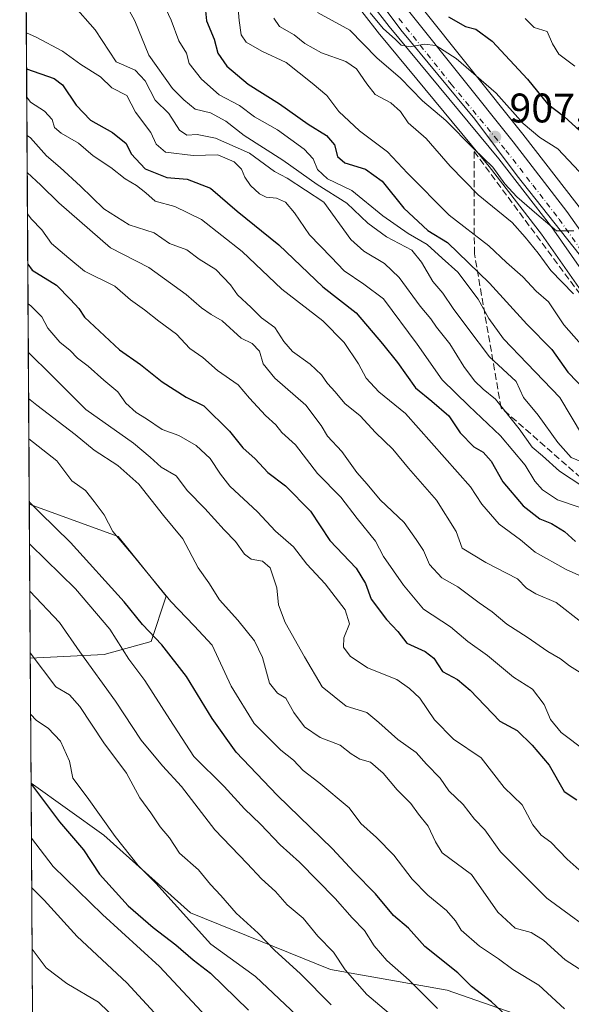
# Model space of a CAD drawing. Units: metres. Extents: x 542711 to 546140, y 4716994 to 4719333.
# Drawn here: x 542714 to 542848, y 4717773 to 4718012 of the extents above; entities that cross this region are included whole.
import ezdxf

# ---------------------------------------------------------------- set-up
doc = ezdxf.new("R2010")
doc.units = ezdxf.units.M
doc.header["$MEASUREMENT"] = 0
doc.linetypes.add('DGN Style 3', pattern=[2.307223458686699, 1.648016756204785, -0.6592067024819142])
doc.linetypes.add('DGN Style 4', pattern=[2.6384748266838614, 1.318413404963828, -0.6592067024819142, 0.001648016756204785, -0.6592067024819142])
for name, color, linetype, lineweight in [('Arbolado forestal CxS', 92, 'Continuous', 0), ('Carretera de calzada única Cxs', 7, 'Continuous', 13), ('Carretera de calzada única eje', 7, 'DGN Style 4', 0), ('Comarca CxS', 21, 'Continuous', 0), ('Comunidad Autónoma CxS', 142, 'Continuous', 0), ('Curva de nivel maestra', 30, 'Continuous', 30), ('Curva de nivel normal', 30, 'Continuous', 0), ('Entidad de ámbito territorial', 7, 'Continuous', 0), ('Entidad de ámbito territorial CxS', 92, 'Continuous', 0), ('Espacio natural protegido CxS', 121, 'Continuous', 0), ('Matorral CxS', 135, 'Continuous', 0), ('Municipio CxS', 4, 'Continuous', 0), ('Núcleo urbano CxS', 7, 'Continuous', 0), ('Provincia CxS', 1, 'Continuous', 0), ('Punto de cota en terreno', 7, 'Continuous', 0), ('Rótulo de punto de cota en terreno', 7, 'Continuous', 0), ('Talud superficial', 30, 'DGN Style 3', 0)]:
    doc.layers.add(name, color=color, linetype=linetype, lineweight=lineweight)
doc.styles.add('Style-Arial', font='txt')

# ---------------------------------------------------------------- blocks, each defined once
blk = doc.blocks.new('*U7')
at = {"layer": 'Arbolado forestal CxS', "color": 92, "linetype": 'Continuous', "lineweight": 0}
blk.add_polyline3d([(543068.9297000002, 4717808.5001, 893.2149000000064), (543031.2626999998, 4717840.6283, 895.2905000000028), (542993.5960999997, 4717862.7861, 894.9336000000039), (542971.7399000004, 4717888.284700001, 891.3016000000061), (542932.3287000004, 4717898.3847, 903.6515999999974), (542891.8557000002, 4717916.936699999, 911.7136000000029), (542887.5071, 4717919.491900001, 912.420299999998), (542877.9911000002, 4717929.606699999, 911.3904999999941), (542868.5685000002, 4717940.5669, 910.484500000006), (542849.5713000001, 4717967.489700001, 908.2825000000012), (542849.4940999998, 4717967.5941, 908.2663000000031), (542836.4401000004, 4717984.4921, 906.032600000006), (542811.0909000002, 4718016.2885, 902.1382000000013)], dxfattribs=at)
blk = doc.blocks.new('*U9')
at = {"layer": 'Matorral CxS', "color": 135, "linetype": 'Continuous', "lineweight": 0}
blk.add_polyline3d([(542734.9168999996, 4717858.294500001, 1008.182499999995), (542717.0305000005, 4717857.384199999, 1015.1014), (542716.8006999996, 4717894.7073, 999.8892000000051), (542738.3312999997, 4717886.924900001, 994.790599999993), (542749.9681000002, 4717872.4595, 995.5547999999982), (542746.3498999998, 4717861.4345, 1000.790699999998)], close=True, dxfattribs=at)
blk.add_polyline3d([(542717.9935, 4717700.946599999, 1095.810700000002), (542717.2171, 4717827.0657, 1024.521800000002), (542734.8821999999, 4717814.430299999, 1021.331000000006), (542755.8569, 4717795.624299999, 1019.535999999993), (542789.8520000001, 4717781.881100001, 1011.228499999997), (542818.0598999998, 4717776.817299999, 1002.409499999994), (542867.9669000005, 4717759.4573, 992.7280000000028)], dxfattribs=at)
blk = doc.blocks.new('*U24')
at = {"layer": 'Espacio natural protegido CxS', "color": 121, "linetype": 'Continuous', "lineweight": 0, "flags": 128}
blk.add_lwpolyline([(542721.5316999998, 4717126.192399999), (542715.4596521157, 4718112.556335909), (542715.1793760251, 4718158.085257973), (542714.4766781721, 4718272.235141982), (542715.3350000009, 4718272.59806), (542735.1339999991, 4718275.08506), (542739.5410000007, 4718285.388059999), (542746.458, 4718304.08306), (542753.6300000002, 4718322.652059999), (542761.3020000011, 4718343.12806), (542770.2349999994, 4718366.14906), (542778.415, 4718386.880059999), (542786.4659999999, 4718407.86506), (542793.0009999995, 4718426.813060001), (542802.2009999994, 4718446.406059999), (542807.9770000001, 4718464.715059999), (542812.2860000007, 4718474.458060002), (542813.8810000005, 4718478.066059998), (542816.415999999, 4718483.797060001), (542822.4560000009, 4718499.187059999), (542830.0050000002, 4718518.900060001)], dxfattribs=at)
blk = doc.blocks.new('5PATER')
at = {"layer": 'Núcleo urbano CxS', "linetype": 'Continuous', "lineweight": 0}
h = blk.add_hatch(color=51, dxfattribs=at)
edge = h.paths.add_edge_path()
edge.add_ellipse((0, 0), major_axis=(-0.1095731443231308, -0.1110710700762829), ratio=0.9994222409660322, start_angle=0, end_angle=360)

msp = doc.modelspace()

# ---------------------------------------------------------------- linework, layer by layer
at = {"layer": 'Arbolado forestal CxS', "color": 92, "linetype": 'Continuous', "lineweight": 0, "extrusion": (-0.00276156905533904, 0.4486065609971815, 0.8937250847809044), "elevation": 2115873.395926074, "flags": 128}
msp.add_lwpolyline([(-571748.7707476142, -4212986.602194536), (-571748.7707476143, -4213221.499123314)], dxfattribs=at)
at = {"layer": 'Arbolado forestal CxS', "color": 92, "linetype": 'Continuous', "lineweight": 0, "extrusion": (-0.001826151867062994, 0.2967105331904728, 0.9549657191036669), "elevation": 1399816.283302471, "flags": 128}
msp.add_lwpolyline([(-571743.0006988007, -4501784.042286606), (-571743.0006988007, -4501815.791147971)], dxfattribs=at)
at = {"layer": 'Arbolado forestal CxS', "color": 92, "linetype": 'Continuous', "lineweight": 0}
for points in [[(542715.4194999998, 4718119.073799999, 891.1045000000014), (542717.0834999997, 4718117.9857, 891.2164000000049), (542735.1218999998, 4718106.1909, 891.7663000000031), (542735.4084999999, 4718105.9781, 891.8070000000008), (542735.5861000001, 4718105.816500001, 891.8487000000023), (542744.0261000004, 4718097.4965, 894.3372999999993), (542744.1892999997, 4718097.3223, 894.3462000000001), (542755.9619000005, 4718083.707699999, 896.5706999999967), (542771.8163000001, 4718064.890699999, 898.0393999999943), (542771.8753000004, 4718064.8181, 898.0516999999963), (542788.8958999999, 4718043.242699999, 899.7837000000001), (542811.0909000002, 4718016.2885, 902.1382000000013), (542836.4401000004, 4717984.4921, 906.032600000006), (542849.4940999998, 4717967.5941, 908.2663000000031), (542849.5713000001, 4717967.489700001, 908.2825000000012), (542868.5685000002, 4717940.5669, 910.484500000006), (542877.9911000002, 4717929.606699999, 911.3904999999941), (542887.5071, 4717919.491900001, 912.420299999998)], [(542867.9669000005, 4717759.4573, 992.7280000000028), (542818.0598999998, 4717776.817299999, 1002.409499999994), (542789.8520000001, 4717781.881100001, 1011.228499999997), (542755.8569, 4717795.624299999, 1019.535999999993), (542734.8821999999, 4717814.430299999, 1021.331000000006), (542717.2171, 4717827.0657, 1024.521800000002), (542717.0305000005, 4717857.384199999, 1015.1014), (542734.9168999996, 4717858.294500001, 1008.182499999995), (542746.3498999998, 4717861.4345, 1000.790699999998), (542749.9681000002, 4717872.4595, 995.5547999999982), (542738.3312999997, 4717886.924900001, 994.790599999993), (542716.8006999996, 4717894.7073, 999.8892000000051), (542715.5083999997, 4718104.636600001, 894.5108999999939)], [(542780.2807, 4718036.334100001, 904.6897999999929), (542801.7008999996, 4718008.7597, 906.0896000000067), (542801.7560999999, 4718008.6907, 906.0786999999982), (542828.2379000001, 4717976.594900001, 910.6285000000062), (542840.9338999996, 4717960.2501, 912.2920000000014), (542856.7818999998, 4717937.545499999, 914.3188999999984), (542859.7500999998, 4717933.2929, 914.688500000004), (542859.9227, 4717933.0691, 914.6747000000032), (542869.6135, 4717921.7763, 915.7329000000027), (542869.7739000004, 4717921.603499999, 915.7964999999967), (542882.1611000003, 4717909.276500001, 918.2813000000025), (542934.9619000005, 4717856.445699999, 928.064599999998), (542944.8969000002, 4717844.960899999, 928.6169999999984), (542950.8825000003, 4717835.958500001, 928.6215999999986), (542959.5351, 4717817.7357, 928.9434000000037), (542966.3123000005, 4717801.9091, 929.0293999999994), (542966.4445000002, 4717801.638499999, 929.0524000000006), (542972.7883000001, 4717790.1643, 931.3464999999997), (542972.9068999998, 4717789.9713, 931.3778000000021), (542984.6869000001, 4717772.371300001, 932.5267000000023)], [(542780.2807, 4718036.334100001, 904.6897999999929), (542801.7008999996, 4718008.7597, 906.0896000000067), (542801.7560999999, 4718008.6907, 906.0786999999982), (542828.2379000001, 4717976.594900001, 910.6285000000062), (542840.9338999996, 4717960.2501, 912.2920000000014), (542856.7818999998, 4717937.545499999, 914.3188999999984), (542859.7500999998, 4717933.2929, 914.688500000004), (542859.9227, 4717933.0691, 914.6747000000032), (542869.6135, 4717921.7763, 915.7329000000027), (542869.7739000004, 4717921.603499999, 915.7964999999967), (542882.1611000003, 4717909.276500001, 918.2813000000025), (542934.9619000005, 4717856.445699999, 928.064599999998), (542944.8969000002, 4717844.960899999, 928.6169999999984), (542950.8825000003, 4717835.958500001, 928.6215999999986), (542959.5351, 4717817.7357, 928.9434000000037), (542966.3123000005, 4717801.9091, 929.0293999999994), (542966.4445000002, 4717801.638499999, 929.0524000000006), (542972.7883000001, 4717790.1643, 931.3464999999997), (542972.9068999998, 4717789.9713, 931.3778000000021), (542984.6869000001, 4717772.371300001, 932.5267000000023)], [(542716.8006999996, 4717894.7073, 999.8892000000051), (542738.3312999997, 4717886.924900001, 994.790599999993), (542749.9681000002, 4717872.4595, 995.5547999999982), (542746.3498999998, 4717861.4345, 1000.790699999998), (542734.9168999996, 4717858.294500001, 1008.182499999995), (542717.0305000005, 4717857.384199999, 1015.1014)], [(542717.2171, 4717827.0657, 1024.521800000002), (542734.8821999999, 4717814.430299999, 1021.331000000006), (542755.8569, 4717795.624299999, 1019.535999999993), (542789.8520000001, 4717781.881100001, 1011.228499999997), (542818.0598999998, 4717776.817299999, 1002.409499999994), (542867.9669000005, 4717759.4573, 992.7280000000028), (542896.8982999995, 4717747.884099999, 983.3867000000029), (542931.6158999996, 4717731.2479, 977.5007000000041), (542957.6545000002, 4717714.611300001, 973.7921999999963), (542987.3091000002, 4717691.465700001, 971.1959999999963), (542995.9883000003, 4717665.426899999, 981.6297999999952), (543005.3913000004, 4717648.0679, 984.392200000002), (543028.5362999998, 4717637.941299999, 978.0669999999956), (543046.6183000002, 4717641.557499999, 969.6857000000019), (543059.1986999996, 4717648.4441, 962.232999999993)]]:
    msp.add_polyline3d(points, dxfattribs=at)
at = {"layer": 'Carretera de calzada única Cxs', "color": 7, "linetype": 'Continuous', "lineweight": 13}
for points in [[(542715.4417000003, 4718115.4749, 896.7642000000051), (542733.4801000003, 4718103.6801, 902.720100000006), (542741.9200999998, 4718095.360099999, 898.7783999999956), (542753.6801000005, 4718081.7601, 900.7253000000056), (542769.5201000003, 4718062.960100001, 899.338499999998), (542786.5601000004, 4718041.360099999, 901.6171000000032), (542808.7600999996, 4718014.4001, 906.1350999999995), (542834.0800999999, 4717982.640100001, 911.4238000000041), (542847.1201, 4717965.7601, 911.4820000000036), (542866.2001, 4717938.720100001, 913.5001000000049), (542875.7600999996, 4717927.600099999, 914.6108999999997), (542887.2001, 4717915.440099999, 915.2373999999982), (542900.1201, 4717902.720100001, 916.4516000000004), (542912.1601, 4717891.200099999, 918.0725999999995), (542940.9200999998, 4717862.3201, 921.2623000000023), (542951.5201000003, 4717850.5601, 922.7348000000056), (542958.3501000004, 4717840.170100001, 923.7053000000016), (542973.5601000004, 4717805.920100001, 927.5161999999982), (542979.9200999998, 4717794.640100001, 930.1065999999993), (542991.6001000004, 4717777.280099999, 930.4426999999997), (543021.0800999999, 4717740.0001, 932.4930000000023)], [(543048.5800999999, 4717696.970100001, 938.1771000000008), (542987.1801000005, 4717774.040100001, 933.5124000000069), (542975.4001000002, 4717791.640100001, 931.9435999999987), (542969.0701000001, 4717803.090100001, 930.7595000000002), (542962.2701000003, 4717818.970100001, 927.1067999999941), (542953.5000999998, 4717837.440099999, 926.0828999999941), (542947.2901, 4717846.780099999, 925.0718000000053), (542937.1601, 4717858.4901, 924.8105999999971), (542884.2801000001, 4717911.4001, 917.523199999996), (542871.8901000004, 4717923.7301, 915.533899999995), (542862.2100999998, 4717935.0101, 913.2884000000049), (542843.3501000004, 4717962.030099999, 911.4912999999942), (542830.5800999999, 4717978.470100001, 917.3515000000043), (542804.0701000001, 4718010.600099999, 911.8521999999939), (542782.6300999997, 4718038.200099999, 902.5598999999929), (542765.6201, 4718059.1501, 903.4247000000032), (542748.2801000001, 4718079.530099999, 907.3013000000066), (542737.5100999996, 4718091.2301, 901.3364000000003), (542729.6700999998, 4718098.960100001, 903.6132000000072), (542715.4863, 4718108.235500001, 897.2964000000065)], [(543048.5800999999, 4717696.970100001, 938.1771000000008), (542987.1801000005, 4717774.040100001, 933.5124000000069), (542975.4001000002, 4717791.640100001, 931.9435999999987), (542969.0701000001, 4717803.090100001, 930.7595000000002), (542962.2701000003, 4717818.970100001, 927.1067999999941), (542953.5000999998, 4717837.440099999, 926.0828999999941), (542947.2901, 4717846.780099999, 925.0718000000053), (542937.1601, 4717858.4901, 924.8105999999971), (542884.2801000001, 4717911.4001, 917.523199999996), (542871.8901000004, 4717923.7301, 915.533899999995), (542862.2100999998, 4717935.0101, 913.2884000000049), (542843.3501000004, 4717962.030099999, 911.4912999999942), (542830.5800999999, 4717978.470100001, 917.3515000000043), (542804.0701000001, 4718010.600099999, 911.8521999999939), (542782.6300999997, 4718038.200099999, 902.5598999999929)], [(542808.7600999996, 4718014.4001, 906.1350999999995), (542834.0800999999, 4717982.640100001, 911.4238000000041), (542847.1201, 4717965.7601, 911.4820000000036), (542866.2001, 4717938.720100001, 913.5001000000049), (542875.7600999996, 4717927.600099999, 914.6108999999997), (542887.2001, 4717915.440099999, 915.2373999999982), (542900.1201, 4717902.720100001, 916.4516000000004), (542912.1601, 4717891.200099999, 918.0725999999995), (542940.9200999998, 4717862.3201, 921.2623000000023), (542951.5201000003, 4717850.5601, 922.7348000000056), (542958.3501000004, 4717840.170100001, 923.7053000000016), (542973.5601000004, 4717805.920100001, 927.5161999999982), (542979.9200999998, 4717794.640100001, 930.1065999999993), (542991.6001000004, 4717777.280099999, 930.4426999999997), (543021.0800999999, 4717740.0001, 932.4930000000023)]]:
    msp.add_polyline3d(points, dxfattribs=at)
at = {"layer": 'Carretera de calzada única eje', "color": 7, "linetype": 'DGN Style 4', "lineweight": 0}
msp.add_polyline3d([(542806.4101, 4718012.5001, 906.5927999999985), (542819.0701000001, 4717996.620100001, 909.199299999993), (542832.3300999999, 4717980.550100001, 913.018200000006), (542838.8501000004, 4717972.110099999, 909.2016000000004), (542845.2301000003, 4717963.890100001, 910.9379000000046), (542854.7701000003, 4717950.370100001, 912.577900000004)], dxfattribs=at)
at = {"layer": 'Comarca CxS', "color": 21, "linetype": 'Continuous', "lineweight": 0, "flags": 128}
msp.add_lwpolyline([(542721.5316999998, 4717126.192399999), (542715.4596521157, 4718112.556335909), (542715.1793760251, 4718158.085257973), (542714.4766781721, 4718272.235141982), (542715.3350000009, 4718272.59806), (542735.1339999991, 4718275.08506), (542739.5410000007, 4718285.388059999), (542746.458, 4718304.08306), (542753.6300000002, 4718322.652059999), (542761.3020000011, 4718343.12806), (542770.2349999994, 4718366.14906), (542778.415, 4718386.880059999), (542786.4659999999, 4718407.86506), (542793.0009999995, 4718426.813060001), (542802.2009999994, 4718446.406059999), (542807.9770000001, 4718464.715059999), (542812.2860000007, 4718474.458060002), (542813.8810000005, 4718478.066059998), (542816.415999999, 4718483.797060001), (542822.4560000009, 4718499.187059999), (542830.0050000002, 4718518.900060001)], dxfattribs=at)
at = {"layer": 'Comunidad Autónoma CxS', "color": 142, "linetype": 'Continuous', "lineweight": 0, "flags": 128}
msp.add_lwpolyline([(542721.5316999998, 4717126.192399999), (542715.4596521157, 4718112.556335909), (542715.1793760251, 4718158.085257973), (542714.4766781721, 4718272.235141982), (542715.3350000009, 4718272.59806), (542735.1339999991, 4718275.08506), (542739.5410000007, 4718285.388059999), (542746.458, 4718304.08306), (542753.6300000002, 4718322.652059999), (542761.3020000011, 4718343.12806), (542770.2349999994, 4718366.14906), (542778.415, 4718386.880059999), (542786.4659999999, 4718407.86506), (542793.0009999995, 4718426.813060001), (542802.2009999994, 4718446.406059999), (542807.9770000001, 4718464.715059999), (542812.2860000007, 4718474.458060002), (542813.8810000005, 4718478.066059998), (542816.415999999, 4718483.797060001), (542822.4560000009, 4718499.187059999), (542830.0050000002, 4718518.900060001)], dxfattribs=at)
at = {"layer": 'Curva de nivel maestra', "color": 30, "linetype": 'Continuous', "lineweight": 30, "flags": 128}
for points, elevation in [([(542759.3600000005, 4718016.030099999), (542759.7199999997, 4718011.9301), (542761.6200000001, 4718007.550100001), (542762.5, 4718004.140100001), (542764.6699999999, 4718000.9801), (542769.8600000005, 4717996.600099999), (542777.4600000001, 4717991.850099999), (542784.4000000004, 4717986.9001), (542788.8399999999, 4717984.120100001), (542790.75, 4717981.870100001), (542791.5300000003, 4717979.0601), (542793.3099999996, 4717977.5101), (542798.2800000003, 4717975.9801), (542802.3399999999, 4717973.0701), (542807.6100000005, 4717966.5001), (542813.3799999999, 4717961.1501), (542818.1799999997, 4717958.200099999), (542828.3399999999, 4717948.360099999), (542837.3799999999, 4717938.370100001), (542843.4500000002, 4717932.2601), (542847.3399999999, 4717926.7401), (542856.3300000001, 4717917.420100001)], 925), ([(542818.4100000003, 4718012.940099999), (542822.5199999996, 4718010.5601), (542825.0700000003, 4718009.9801), (542829.04, 4718007.0101), (542837.54, 4717997.800100001), (542842.4299999997, 4717991.860099999), (542846.4299999997, 4717988.800100001), (542850.25, 4717985.2601)], 900), ([(542716.1508, 4718000.285800001), (542722.8600000005, 4717997.960100001), (542724.8300000001, 4717996.440099999), (542728.1799999997, 4717991.520099999), (542731.5999999996, 4717987.850099999), (542737, 4717984.890100001), (542740.2999999998, 4717982.1801), (542741.5199999996, 4717979.6801), (542744.9100000003, 4717976.100099999), (542750.1200000001, 4717973.970100001), (542755.0899999999, 4717973.5601), (542760.7000000002, 4717971.380100001), (542767.1600000003, 4717965.790100001), (542777.2599999999, 4717957.620100001), (542787.9500000002, 4717947.460100001), (542796.0499999998, 4717941.120100001), (542802.4000000004, 4717933.600099999), (542806.0800000001, 4717929.0801), (542810.4000000004, 4717922.9301), (542814.3700000001, 4717919.7301), (542818.5, 4717916.1501), (542821.2100000001, 4717912.030099999), (542824.5199999996, 4717908.670100001), (542826.8099999996, 4717907.3101), (542828.7300000004, 4717905.1801), (542831.6200000001, 4717900.120100001), (542836.5499999998, 4717894.3301), (542840.5599999996, 4717891.1501), (542843.3499999996, 4717890.030099999), (542846.5599999996, 4717888.100099999), (542849.1799999997, 4717885.6501)], 950.0000000000002), ([(542716.4423000002, 4717952.933700001), (542717.4900000002, 4717951.5101), (542723.4199999999, 4717947.840100001), (542726.7699999996, 4717944.4101), (542728.7800000003, 4717942.1601), (542730.2000000002, 4717940.0801), (542738.6600000003, 4717932.200099999), (542743.79, 4717928.620100001), (542749.0499999998, 4717924.4301), (542754.7999999998, 4717920.720100001), (542759.1299999999, 4717918.5801), (542765.3700000001, 4717912.4801), (542768.5999999996, 4717908.360099999), (542771.5300000003, 4717905.700099999), (542774.6100000005, 4717902.4001), (542778.8899999997, 4717899.220100001), (542785, 4717893.0001), (542789.6600000003, 4717885.940099999), (542796, 4717879.2401), (542798.3300000001, 4717875.520099999), (542799.7100000001, 4717871.6801), (542803.3700000001, 4717866.7501), (542806.1200000001, 4717863.860099999), (542808.3300000001, 4717860.9801), (542812.79, 4717859.020099999), (542814.8399999999, 4717857.4001), (542816.9500000002, 4717854.1801), (542820.6200000001, 4717852.1801), (542823.7100000001, 4717849.590100001), (542830.8700000001, 4717842.100099999), (542835.0899999999, 4717839.860099999), (542838.7000000002, 4717836.3201), (542842.79, 4717831.420100001), (542846.4900000002, 4717825.0601), (542849.54, 4717823.040100001)], 975), ([(542833.6399999997, 4717769.550100001), (542828.8300000001, 4717774.0101), (542824.0300000003, 4717777.770099999), (542820.6500000004, 4717781.0801), (542812.7199999997, 4717787.4301), (542808.7000000002, 4717791.860099999), (542805.1200000001, 4717795.0001), (542800.7100000001, 4717800.2601), (542795.5, 4717805.530099999), (542790.3300000001, 4717811.130100001), (542776.8799999999, 4717824.1801), (542766.9199999999, 4717834.5701), (542761.1600000003, 4717842.7601), (542754.8700000001, 4717852.9101), (542748.9299999997, 4717860.6501), (542744.2400000002, 4717865.5701), (542739.7599999999, 4717871.0601), (542726.8300000001, 4717885.420100001), (542719.3799999999, 4717892.6801), (542716.7971000001, 4717895.3037)], 1000), ([(542717.2182, 4717826.885199999), (542717.54, 4717826.380100001), (542724.1399999997, 4717817.700099999), (542729.9800000004, 4717810.870100001), (542733.7800000003, 4717805.0001), (542740.7999999998, 4717797.350099999), (542746.8099999996, 4717792.030099999), (542752.3399999999, 4717787.890100001), (542756.4900000002, 4717784.2401), (542760.7100000001, 4717780.960100001), (542769.9000000004, 4717771.9901)], 1025)]:
    msp.add_lwpolyline(points, dxfattribs=dict(at, elevation=elevation))
at = {"layer": 'Curva de nivel normal', "color": 30, "linetype": 'Continuous', "lineweight": 0, "flags": 128}
for points, elevation in [([(542855.5599999996, 4717902.9801), (542848.1799999997, 4717906.090100001), (542844.9600000001, 4717909.7301), (542840.1500000004, 4717916.340100001), (542836.6299999999, 4717920.600099999), (542834.8499999996, 4717924.4901), (542828.3799999999, 4717930.4801), (542823.1399999997, 4717937.420100001), (542819.5099999999, 4717942.190099999), (542817.0599999996, 4717945.880100001), (542814.6200000001, 4717948.7601), (542811.8399999999, 4717953.4001), (542809.5700000003, 4717956.370100001), (542803.4000000004, 4717959.610099999), (542798.8799999999, 4717962.850099999), (542793.7999999998, 4717967.7401), (542786.6100000005, 4717972.2501), (542778.29, 4717978.1601), (542768.9199999999, 4717984.120100001), (542764.4199999999, 4717987.620100001), (542760.75, 4717989.620100001), (542756.9900000002, 4717990.530099999), (542754.25, 4717992.8301), (542751.5300000003, 4717995.5801), (542745.75, 4718003.6601), (542742.3799999999, 4718011.960100001), (542738.3799999999, 4718019.370100001)], 935), ([(542851.0199999996, 4717899.0001), (542845.3099999996, 4717902.720100001), (542841.1799999997, 4717906.460100001), (542838.7400000002, 4717908.5601), (542835.5599999996, 4717913.0001), (542829.7800000003, 4717920.200099999), (542826.8499999996, 4717922.6601), (542824.7599999999, 4717924.620100001), (542822.1699999999, 4717928.120100001), (542818.7599999999, 4717933.6501), (542815.5099999999, 4717937.6601), (542814.1600000003, 4717939.690099999), (542811.5599999996, 4717942.780099999), (542806.4699999997, 4717949.690099999), (542802.9199999999, 4717953.130100001), (542797.8799999999, 4717956.090100001), (542794.7100000001, 4717958.920100001), (542788.2300000004, 4717967.960100001), (542779.3099999996, 4717973.770099999), (542776.2199999997, 4717975.4001), (542770.1799999997, 4717979.9001), (542761.9100000003, 4717983.470100001), (542757.5199999996, 4717984.390100001), (542755, 4717984.200099999), (542753.2400000002, 4717985.440099999), (542750.6600000003, 4717989.5001), (542747.3300000001, 4717992.7401), (542744.9100000003, 4717997.440099999), (542742.4299999997, 4717999.970100001), (542737.8200000003, 4718002.0601), (542732.7400000002, 4718009.800100001), (542727.3700000001, 4718015.960100001)], 940), ([(542749.2300000004, 4718016.2601), (542751.2100000001, 4718012.1601), (542753.04, 4718007.140100001), (542754.9400000004, 4718004.140100001), (542755.5599999996, 4718001.6501), (542758.5800000001, 4717997.780099999), (542762.8399999999, 4717994.040100001), (542767.7699999996, 4717991.4001), (542771.3799999999, 4717988.690099999), (542776.9299999997, 4717985.4901), (542783.4600000001, 4717980.860099999), (542785.6200000001, 4717978.520099999), (542786.6799999997, 4717975.890100001), (542789.0999999996, 4717973.640100001), (542794.9600000001, 4717970.8201), (542802.4900000002, 4717964.630100001), (542808.6100000005, 4717960.4101), (542813.2300000004, 4717957.7501), (542816.8600000005, 4717954.4301), (542820.7000000002, 4717951.0101), (542825.6399999997, 4717944.460100001), (542828.2199999997, 4717939.780099999), (542831.7800000003, 4717934.840100001), (542837.5, 4717928.880100001), (542845.3899999997, 4717920.610099999), (542850.9400000004, 4717911.420100001)], 930), ([(542855.4000000004, 4717927.960100001), (542846.3600000005, 4717938.2501), (542842.6799999997, 4717943.780099999), (542839.6799999997, 4717946.4001), (542836.4199999999, 4717949.850099999), (542832.4900000002, 4717953.380100001), (542828.1600000003, 4717957.380100001), (542818.5700000003, 4717964.870100001), (542808.4600000001, 4717975.030099999), (542803.5999999996, 4717980.2301), (542796.8399999999, 4717985.280099999), (542791.8200000003, 4717989.9801), (542788.9400000004, 4717993.8301), (542785.4000000004, 4717996.840100001), (542779.0700000003, 4718001.840100001), (542773.1900000004, 4718004.640100001), (542769.4000000004, 4718006.780099999), (542768.1799999997, 4718008.550100001), (542767.6900000004, 4718012.0601), (542767.2800000003, 4718016.7301)], 920), ([(542848.7400000002, 4717945.770099999), (542843.2000000002, 4717951.420100001), (542840.1799999997, 4717955.5801), (542837.04, 4717959.5001), (542833.8600000005, 4717963.020099999), (542825.5999999996, 4717969.780099999), (542818.8399999999, 4717976.6801), (542813.04, 4717983.460100001), (542808.6200000001, 4717987.200099999), (542806.7699999996, 4717989.960100001), (542804.4400000004, 4717992.0701), (542800.6299999999, 4717994.100099999), (542798.6600000003, 4717996.6801), (542796.1100000005, 4718000.3101), (542793.5599999996, 4718002.090100001), (542787.6699999999, 4718004.210100001), (542783.5700000003, 4718006.440099999), (542780.9699999997, 4718008.600099999), (542777.4800000004, 4718010.5601), (542776.0700000003, 4718012.5801)], 915), ([(542848.8300000001, 4717961.0601), (542844.6200000001, 4717961.0601), (542839.8499999996, 4717965.0701), (542834.9800000004, 4717969.3101), (542832.1100000005, 4717972.4301), (542829.1699999999, 4717976.4901), (542824.5, 4717981.040100001), (542817.7599999999, 4717987.770099999), (542812.0800000001, 4717992.550100001), (542806.75, 4717998.050100001), (542801.04, 4718002.9801), (542794.5300000003, 4718009.7301), (542786.7000000002, 4718014.0101)], 910), ([(542799.4000000004, 4718013.940099999), (542802.5499999998, 4718010.0801), (542805.5599999996, 4718007.420100001), (542806.9600000001, 4718006.0601), (542809.1600000003, 4718005.6801), (542812.5499999998, 4718006.280099999), (542815.3399999999, 4718005.950099999), (542820.2999999998, 4718002.8201), (542829.9900000002, 4717994.420100001), (542836.5300000003, 4717987.040100001), (542840.5300000003, 4717983.700099999), (542844.9100000003, 4717980.9301), (542850.0999999996, 4717975.450099999)], 905), ([(542837, 4718012.540100001), (542839.1799999997, 4718010.380100001), (542842.3200000003, 4718009.4001), (542843.6399999997, 4718006.370100001), (542845.1399999997, 4718003.890100001), (542849.0599999996, 4718000.940099999)], 895), ([(542850.3099999996, 4717893.940099999), (542844.8300000001, 4717895.780099999), (542841.1699999999, 4717898.2501), (542839.3200000003, 4717900.3201), (542837, 4717904.1601), (542831.04, 4717911.270099999), (542823.3499999996, 4717918.5701), (542816.8499999996, 4717924.870100001), (542810.8099999996, 4717933.530099999), (542802.6399999997, 4717944.5101), (542797.8799999999, 4717948.090100001), (542793.0999999996, 4717951.3201), (542789.9699999997, 4717954.620100001), (542784.7599999999, 4717960.0601), (542781.0999999996, 4717965.420100001), (542778.9100000003, 4717967.960100001), (542776.7100000001, 4717968.940099999), (542774.2300000004, 4717969.210100001), (542772.5999999996, 4717969.9801), (542770.4500000002, 4717972.0001), (542769.0199999996, 4717974.0601), (542768.2800000003, 4717975.9801), (542766.4600000001, 4717977.7401), (542762.5, 4717979.440099999), (542756.4900000002, 4717979.280099999), (542749.8200000003, 4717980.0801), (542747.5800000001, 4717982.0701), (542746.2699999996, 4717984.890100001), (542742.5599999996, 4717989.8201), (542740.4600000001, 4717993.840100001), (542736.8099999996, 4717995.7301), (542734.0800000001, 4717998.380100001), (542729.2800000003, 4718001.350099999), (542724.8499999996, 4718004.590100001), (542718.4900000002, 4718008.020099999), (542716.0970000001, 4718009.0273)], 945), ([(542716.193, 4717993.4312), (542717.0599999996, 4717992.2301), (542720.5, 4717990.020099999), (542722.3600000005, 4717988.040100001), (542722.8799999999, 4717986.110099999), (542724.5099999999, 4717984.710100001), (542728.7599999999, 4717982.290100001), (542732.2800000003, 4717979.210100001), (542736.5899999999, 4717976.370100001), (542740.0800000001, 4717973.6801), (542742.8099999996, 4717972.0001), (542745.0199999996, 4717970.220100001), (542747.3399999999, 4717968.210100001), (542752.0499999998, 4717966.9301), (542758.5700000003, 4717963.800100001), (542768.4199999999, 4717956.030099999), (542778, 4717946.890100001), (542787.9600000001, 4717939.170100001), (542793.0899999999, 4717933.970100001), (542796.5700000003, 4717928.780099999), (542798.4500000002, 4717925.3301), (542801.54, 4717921.9801), (542807.9900000002, 4717916.7401), (542823.75, 4717898.9101), (542826.5099999999, 4717894.7301), (542830.7000000002, 4717889.920100001), (542835.8399999999, 4717886.0601), (542839.4199999999, 4717883.090100001), (542846.9199999999, 4717878.9101), (542854.7100000001, 4717875.380100001)], 955), ([(542716.25, 4717984.171499999), (542717.0599999996, 4717983.600099999), (542720.9900000002, 4717979.190099999), (542724.2800000003, 4717976.420100001), (542729.2400000002, 4717971.890100001), (542734.9000000004, 4717966.360099999), (542741.0099999999, 4717962.460100001), (542747.0499999998, 4717960.5701), (542750.75, 4717957.960100001), (542755, 4717956.420100001), (542757.9800000004, 4717954.1801), (542761.9800000004, 4717951.630100001), (542765.5800000001, 4717947.920100001), (542767.2599999999, 4717945.470100001), (542770.5599999996, 4717942.4301), (542773.0599999996, 4717939.9301), (542776.3600000005, 4717937.5701), (542778.4800000004, 4717934.170100001), (542780.6399999997, 4717931.7601), (542784.8799999999, 4717928.7301), (542787.6399999997, 4717926.140100001), (542789.0499999998, 4717924.040100001), (542790.9199999999, 4717921.960100001), (542793.2699999996, 4717919.1501), (542797.0300000003, 4717916.140100001), (542800.7100000001, 4717912.130100001), (542804.9400000004, 4717908.0701), (542808.7100000001, 4717903.4801), (542815.4800000004, 4717895.700099999), (542820.3099999996, 4717888.130100001), (542821.7199999997, 4717884.0701), (542827.5, 4717880.5601), (542835.1500000004, 4717876.610099999), (542837.29, 4717874.360099999), (542839.5499999998, 4717872.950099999), (542844.5199999996, 4717870.860099999), (542850.7400000002, 4717866.0601)], 960), ([(542716.3054000001, 4717975.165300001), (542719.5599999996, 4717972.100099999), (542723.9299999997, 4717967.800100001), (542736.4699999997, 4717956.880100001), (542745.79, 4717952.1501), (542754.8600000005, 4717945.550100001), (542758.5300000003, 4717942.390100001), (542760.8799999999, 4717940.720100001), (542763.5899999999, 4717939.210100001), (542768.1600000003, 4717935.030099999), (542770.8499999996, 4717933.710100001), (542772.6100000005, 4717931.870100001), (542773.5199999996, 4717928.770099999), (542776.2999999998, 4717925.270099999), (542783.8200000003, 4717918.720100001), (542787.5899999999, 4717913.800100001), (542789.0499999998, 4717911.2601), (542792.5999999996, 4717907.4801), (542796.2199999997, 4717902.420100001), (542798.7400000002, 4717899.620100001), (542801.8799999999, 4717895.7601), (542807.7100000001, 4717890.2601), (542810.6200000001, 4717886.170100001), (542812.3600000005, 4717883.4901), (542813.8300000001, 4717880.090100001), (542816.8200000003, 4717876.9001), (542820.6500000004, 4717874.6601), (542825.8899999997, 4717870.780099999), (542829.04, 4717868.5801), (542832.5499999998, 4717865.600099999), (542837.4900000002, 4717862.470100001), (542842.4600000001, 4717859.0101), (542845.54, 4717857.1801), (542847.7400000002, 4717855.520099999), (542852.6600000003, 4717852.4101)], 965), ([(542716.3671000004, 4717965.145600001), (542717.25, 4717963.960100001), (542719.8499999996, 4717961.300100001), (542722.1500000004, 4717957.9801), (542726.3600000005, 4717954.380100001), (542730.2100000001, 4717951.2601), (542737.5599999996, 4717947.610099999), (542741.3099999996, 4717944.3101), (542744.7000000002, 4717941.880100001), (542748.2100000001, 4717939.100099999), (542752.5, 4717935.9801), (542755.75, 4717932.530099999), (542758.8399999999, 4717930.340100001), (542762.4600000001, 4717927.120100001), (542767.4500000002, 4717923.6601), (542770.2199999997, 4717920.4301), (542774.0499999998, 4717916.2601), (542776.5499999998, 4717913.960100001), (542778.0499999998, 4717912.0801), (542781.3600000005, 4717909.100099999), (542786.6600000003, 4717902.200099999), (542792.3099999996, 4717896.470100001), (542796.2999999998, 4717891.270099999), (542800.75, 4717885.7401), (542802.6900000004, 4717882.0701), (542807.5199999996, 4717875.090100001), (542812.3399999999, 4717869.2301), (542818.8899999997, 4717864.9901), (542823.0999999996, 4717861.440099999), (542827.9000000004, 4717858.0001), (542834.2100000001, 4717852.780099999), (542838.7999999998, 4717849.850099999), (542841.6200000001, 4717846.140100001), (542843.1200000001, 4717842.5001), (542845.7199999997, 4717839.370100001), (542851.6299999999, 4717834.870100001)], 970), ([(542716.5014000004, 4717943.3323), (542717.1799999997, 4717942.850099999), (542719.8200000003, 4717940.170100001), (542721.3099999996, 4717937.460100001), (542724.1900000004, 4717934.020099999), (542726.6799999997, 4717931.9801), (542728.4600000001, 4717930.1801), (542731.0899999999, 4717928.2401), (542734.8399999999, 4717924.840100001), (542738.2999999998, 4717922.0001), (542740.2400000002, 4717919.2501), (542742.7100000001, 4717917.0001), (542745.2400000002, 4717915.470100001), (542749, 4717912.850099999), (542753.0199999996, 4717911.4001), (542757.2699999996, 4717908.970100001), (542760.6100000005, 4717905.8201), (542763.1600000003, 4717902.0001), (542765.4000000004, 4717899.110099999), (542772.0800000001, 4717892.9001), (542776.4800000004, 4717888.190099999), (542780.8799999999, 4717884.4001), (542784.1100000005, 4717880.1501), (542788.5, 4717875.4101), (542793.3600000005, 4717869.0701), (542794.4000000004, 4717865.6801), (542793.0599999996, 4717862.290100001), (542792.9900000002, 4717860.050100001), (542794.5599999996, 4717857.9001), (542798.7599999999, 4717855.030099999), (542805.9199999999, 4717852.200099999), (542808.9900000002, 4717850.020099999), (542811.5, 4717847.6801), (542814.9900000002, 4717842.460100001), (542819.6600000003, 4717837.7401), (542826.3099999996, 4717833.1801), (542831.9100000003, 4717826.050100001), (542836.2699999996, 4717821.800100001), (542838.8600000005, 4717816.960100001), (542840.9199999999, 4717814.420100001), (542843.2000000002, 4717812.720100001), (542847.1600000003, 4717808.6601), (542852.2800000003, 4717804.100099999)], 980), ([(542856.4199999999, 4717788.850099999), (542842.2400000002, 4717799.190099999), (542831.0300000003, 4717810.4101), (542827.2000000002, 4717815.7301), (542824.7599999999, 4717818.350099999), (542821.9500000002, 4717821.920100001), (542818.5099999999, 4717825.170100001), (542816.3600000005, 4717828.2601), (542813.1200000001, 4717831.690099999), (542810.5999999996, 4717834.4901), (542806.1200000001, 4717837.6801), (542801.54, 4717841.7601), (542798.6399999997, 4717844.200099999), (542793.5800000001, 4717845.7301), (542787.8300000001, 4717850.4101), (542783.54, 4717857.690099999), (542778.79, 4717866.0101), (542777.1799999997, 4717870.340100001), (542776.7999999998, 4717874.460100001), (542775.1699999999, 4717879.3201), (542773.3499999996, 4717880.9001), (542770.5599999996, 4717881.380100001), (542768.9600000001, 4717882.610099999), (542766.8099999996, 4717885.6801), (542764.0099999999, 4717888.5001), (542759.3700000001, 4717893.6501), (542755.1500000004, 4717897.960100001), (542752.4299999997, 4717901.640100001), (542748.7699999996, 4717903.700099999), (542746.0899999999, 4717906.1601), (542742.0599999996, 4717909.4901), (542730.5, 4717917.710100001), (542722.1799999997, 4717926.0601), (542716.574, 4717931.5427)], 985), ([(542852.1399999997, 4717780.7401), (542846.6799999997, 4717784.210100001), (542841.4699999997, 4717788.960100001), (542838.4400000004, 4717790.8201), (542834.5999999996, 4717791.920100001), (542830.3899999997, 4717795.780099999), (542824.0199999996, 4717804.880100001), (542816.9199999999, 4717810.1601), (542815.29, 4717812.850099999), (542813.5300000003, 4717816.6601), (542811.1500000004, 4717819.520099999), (542809.2800000003, 4717822.170100001), (542806.0099999999, 4717825.4301), (542802.5999999996, 4717829.4801), (542799.5, 4717832.1501), (542796.9299999997, 4717832.870100001), (542794.79, 4717834.170100001), (542792.1799999997, 4717836.280099999), (542787.2800000003, 4717838.110099999), (542783.54, 4717840.7501), (542780.8899999997, 4717844.210100001), (542779, 4717847.6801), (542776.9299999997, 4717848.870100001), (542775.0199999996, 4717851.340100001), (542773.3099999996, 4717857.530099999), (542771.3700000001, 4717861.590100001), (542767.3899999997, 4717866.610099999), (542762.9400000004, 4717871.5601), (542760.3399999999, 4717875.670100001), (542757.7000000002, 4717879.270099999), (542753.9800000004, 4717886.350099999), (542749.3499999996, 4717891.9901), (542743.3399999999, 4717899.610099999), (542738.29, 4717904.120100001), (542732.5300000003, 4717907.8201), (542727.8899999997, 4717911.620100001), (542718.6399999997, 4717918.7401), (542716.6426999997, 4717920.3827)], 990), ([(542846.5499999998, 4717772.3301), (542840.29, 4717778.0801), (542833.9900000002, 4717781.890100001), (542830.54, 4717784.440099999), (542825.9600000001, 4717787.520099999), (542821.4699999997, 4717791.370100001), (542820.0999999996, 4717793.6601), (542817.9299999997, 4717796.1501), (542813.3700000001, 4717799.880100001), (542809.6200000001, 4717803.8101), (542805.1500000004, 4717809.600099999), (542800.9400000004, 4717813.9001), (542797.1299999999, 4717817.2601), (542794.3700000001, 4717821.0701), (542787.0099999999, 4717827.220100001), (542783.1900000004, 4717830.140100001), (542780.8399999999, 4717832.640100001), (542777.7999999998, 4717835.030099999), (542771.3099999996, 4717841.540100001), (542765.7699999996, 4717850.620100001), (542761.1699999999, 4717860.5701), (542756.7999999998, 4717865.2601), (542751.0999999996, 4717871.140100001), (542742.0099999999, 4717882.270099999), (542737.04, 4717888.120100001), (542734.9199999999, 4717892.1801), (542732.5, 4717895.4101), (542730.4199999999, 4717898.0101), (542727.0999999996, 4717900.370100001), (542723.4600000001, 4717905.2601), (542716.7032000005, 4717910.552200001)], 995), ([(542815.7199999997, 4717772.380100001), (542808.8600000005, 4717779.270099999), (542803.4600000001, 4717784.020099999), (542800.4100000003, 4717787.630100001), (542798.0899999999, 4717791.350099999), (542795.04, 4717794.4101), (542790.9199999999, 4717799.110099999), (542782.3399999999, 4717807.940099999), (542777.6399999997, 4717812.120100001), (542772.8700000001, 4717817.090100001), (542768.9699999997, 4717820.860099999), (542764, 4717826.220100001), (542756.7000000002, 4717833.520099999), (542750.8399999999, 4717842.4801), (542744.7800000003, 4717851.940099999), (542740.9600000001, 4717857.1601), (542736.29, 4717864.420100001), (542728.0199999996, 4717874.210100001), (542717.1299999999, 4717884.9001), (542716.8597999997, 4717885.111600001)], 1005), ([(542807.5099999999, 4717768.2501), (542798.5899999999, 4717775.800100001), (542793.4000000004, 4717781.780099999), (542790.5599999996, 4717786.110099999), (542786.7199999997, 4717789.940099999), (542783.2199999997, 4717794.340100001), (542779.2999999998, 4717797.5801), (542776.4900000002, 4717800.8101), (542773.0499999998, 4717803.8301), (542769.6399999997, 4717807.5801), (542761.7800000003, 4717815.7601), (542753.7100000001, 4717826.2601), (542749.0599999996, 4717831.280099999), (542743.9500000002, 4717837.5001), (542737.7199999997, 4717846.940099999), (542729.0599999996, 4717858.950099999), (542724.1399999997, 4717866.020099999), (542716.9302000003, 4717873.669299999)], 1010), ([(542717.0224000001, 4717858.6976), (542723.2400000002, 4717850.420100001), (542726.5700000003, 4717848.460100001), (542729.0899999999, 4717845.620100001), (542734.8399999999, 4717836.870100001), (542740.3399999999, 4717829.520099999), (542743.5800000001, 4717823.470100001), (542746.2400000002, 4717819.860099999), (542748.4900000002, 4717816.440099999), (542750.7999999998, 4717813.8301), (542753.2000000002, 4717810.100099999), (542757.7800000003, 4717806.0801), (542760.7199999997, 4717802.450099999), (542763.2599999999, 4717799.8301), (542766.9400000004, 4717795.540100001), (542772.25, 4717790.6801), (542776.2699999996, 4717786.540100001), (542782.5599999996, 4717780.800100001), (542789.9900000002, 4717773.300100001)], 1015), ([(542785.9100000003, 4717766.6601), (542771.6699999999, 4717780.190099999), (542760.79, 4717788.0101), (542747.4500000002, 4717802.780099999), (542743.1799999997, 4717807.0601), (542737.5800000001, 4717814.130100001), (542730.79, 4717823.6801), (542727.3899999997, 4717828.280099999), (542726.54, 4717832.4301), (542724.3600000005, 4717837.2401), (542721.3799999999, 4717840.370100001), (542718.5499999998, 4717842.2501), (542717.1139000002, 4717843.833699999)], 1020), ([(542717.2989999996, 4717813.763499999), (542722.5499999998, 4717806.860099999), (542734.5199999996, 4717795.2401), (542748.3799999999, 4717782.590100001), (542766.4600000001, 4717763.1601)], 1030), ([(542748.0300000003, 4717770.390100001), (542740.4299999997, 4717778.640100001), (542728.4199999999, 4717789.9001), (542720.3700000001, 4717798.670100001), (542717.3728, 4717801.7863)], 1035), ([(542740.9500000002, 4717766.8301), (542733.5499999998, 4717773.940099999), (542725.9100000003, 4717778.440099999), (542720.9100000003, 4717782.3101), (542717.4652000006, 4717786.769500001)], 1040)]:
    msp.add_lwpolyline(points, dxfattribs=dict(at, elevation=elevation))
at = {"layer": 'Entidad de ámbito territorial', "color": 7, "linetype": 'Continuous', "lineweight": 0, "flags": 128}
msp.add_lwpolyline([(542997.4429999988, 4717765.142000002), (542979.6269999995, 4717789.873000001), (542973.6039999994, 4717800.698000002), (542967.7889999995, 4717814.196000002), (542961.3389999988, 4717827.683000001), (542955.280999999, 4717840.541), (542949.2799999987, 4717849.970000002), (542937.765999998, 4717862.482000002), (542922.8829999998, 4717879.001999999), (542901.2079999992, 4717899.219000001), (542889.3200000001, 4717911.343000002), (542876.6769999993, 4717923.073000002), (542862.0429999982, 4717939.852), (542850.0979999995, 4717955.405999998), (542835.0469999991, 4717974.338000001), (542824.7829999999, 4717988.141000003), (542806.8919999986, 4718009.821000001), (542798.3159999995, 4718021.366000002)], dxfattribs=at)
msp.add_lwpolyline([(542997.4429999988, 4717765.142000002), (542979.6269999995, 4717789.873000001), (542973.6039999994, 4717800.698000002), (542967.7889999995, 4717814.196000002), (542961.3389999988, 4717827.683000001), (542955.280999999, 4717840.541), (542949.2799999987, 4717849.970000002), (542937.765999998, 4717862.482000002), (542922.8829999998, 4717879.001999999), (542901.2079999992, 4717899.219000001), (542889.3200000001, 4717911.343000002), (542876.6769999993, 4717923.073000002), (542862.0429999982, 4717939.852), (542850.0979999995, 4717955.405999998), (542835.0469999991, 4717974.338000001), (542824.7829999999, 4717988.141000003), (542806.8919999986, 4718009.821000001), (542798.3159999995, 4718021.366000002)], dxfattribs=at)
at = {"layer": 'Entidad de ámbito territorial CxS', "color": 92, "linetype": 'Continuous', "lineweight": 0, "flags": 128}
for points in [[(542721.5316999998, 4717126.192399999), (542715.4596521157, 4718112.556335909)], [(542997.4430000001, 4717765.142000001), (542979.6270000008, 4717789.873000001), (542973.6040000007, 4717800.698000001), (542967.7890000008, 4717814.196000001), (542961.339, 4717827.683), (542955.2810000003, 4717840.540999999), (542949.28, 4717849.970000001), (542937.7659999994, 4717862.482000001), (542922.8830000011, 4717879.002), (542901.2080000004, 4717899.219), (542889.3200000013, 4717911.343), (542876.6770000006, 4717923.073000001), (542862.0429999996, 4717939.851999999), (542850.0980000009, 4717955.405999999), (542835.0470000004, 4717974.338000001), (542824.7829999991, 4717988.141000002), (542806.8919999999, 4718009.821000001), (542798.3159999986, 4718021.366000001)], [(542798.3159999986, 4718021.366000001), (542806.8919999999, 4718009.821000001), (542824.7829999991, 4717988.141000002), (542835.0470000004, 4717974.338000001), (542850.0980000009, 4717955.405999999), (542862.0429999996, 4717939.851999999), (542876.6770000006, 4717923.073000001), (542889.3200000013, 4717911.343), (542901.2080000004, 4717899.219), (542922.8830000011, 4717879.002), (542937.7659999994, 4717862.482000001), (542949.28, 4717849.970000001), (542955.2810000003, 4717840.540999999), (542961.339, 4717827.683), (542967.7890000008, 4717814.196000001), (542973.6040000007, 4717800.698000001), (542979.6270000008, 4717789.873000001), (542997.4430000001, 4717765.142000001)]]:
    msp.add_lwpolyline(points, dxfattribs=at)
at = {"layer": 'Matorral CxS', "color": 135, "linetype": 'Continuous', "lineweight": 0, "extrusion": (-0.00232380266127655, 0.3774217527629244, 0.9260385631724811), "elevation": 1780300.858992405, "flags": 128}
msp.add_lwpolyline([(-571754.2527664544, -4365357.606106336), (-571754.2527664544, -4365397.910915361)], dxfattribs=at)
at = {"layer": 'Matorral CxS', "color": 135, "linetype": 'Continuous', "lineweight": 0, "extrusion": (-0.003029180766777223, 0.4920627924941925, 0.8705544395996723), "elevation": 2320715.073898643, "flags": 128}
msp.add_lwpolyline([(-571749.7314698262, -4103489.982096226), (-571749.7314698262, -4103634.856998971)], dxfattribs=at)
at = {"layer": 'Matorral CxS', "color": 135, "linetype": 'Continuous', "lineweight": 0}
for points in [[(542716.8006999996, 4717894.7073, 999.8892000000051), (542738.3312999997, 4717886.924900001, 994.790599999993), (542749.9681000002, 4717872.4595, 995.5547999999982), (542746.3498999998, 4717861.4345, 1000.790699999998), (542734.9168999996, 4717858.294500001, 1008.182499999995), (542717.0305000005, 4717857.384199999, 1015.1014)], [(542717.2171, 4717827.0657, 1024.521800000002), (542734.8821999999, 4717814.430299999, 1021.331000000006), (542755.8569, 4717795.624299999, 1019.535999999993), (542789.8520000001, 4717781.881100001, 1011.228499999997), (542818.0598999998, 4717776.817299999, 1002.409499999994), (542867.9669000005, 4717759.4573, 992.7280000000028), (542896.8982999995, 4717747.884099999, 983.3867000000029), (542931.6158999996, 4717731.2479, 977.5007000000041), (542957.6545000002, 4717714.611300001, 973.7921999999963), (542987.3091000002, 4717691.465700001, 971.1959999999963), (542995.9883000003, 4717665.426899999, 981.6297999999952), (543005.3913000004, 4717648.0679, 984.392200000002), (543028.5362999998, 4717637.941299999, 978.0669999999956), (543046.6183000002, 4717641.557499999, 969.6857000000019), (543059.1986999996, 4717648.4441, 962.232999999993)]]:
    msp.add_polyline3d(points, dxfattribs=at)
at = {"layer": 'Municipio CxS', "color": 4, "linetype": 'Continuous', "lineweight": 0, "flags": 128}
msp.add_lwpolyline([(542721.5316999998, 4717126.192399999), (542715.4596521157, 4718112.556335909)], dxfattribs=at)
at = {"layer": 'Núcleo urbano CxS', "color": 7, "linetype": 'Continuous', "lineweight": 0}
for points in [[(542715.4194999998, 4718119.073799999, 891.1045000000014), (542717.0834999997, 4718117.9857, 891.2164000000049), (542735.1218999998, 4718106.1909, 891.7663000000031), (542735.4084999999, 4718105.9781, 891.8070000000008), (542735.5861000001, 4718105.816500001, 891.8487000000023), (542744.0261000004, 4718097.4965, 894.3372999999993), (542744.1892999997, 4718097.3223, 894.3462000000001), (542755.9619000005, 4718083.707699999, 896.5706999999967), (542771.8163000001, 4718064.890699999, 898.0393999999943), (542771.8753000004, 4718064.8181, 898.0516999999963), (542788.8958999999, 4718043.242699999, 899.7837000000001), (542811.0909000002, 4718016.2885, 902.1382000000013), (542836.4401000004, 4717984.4921, 906.032600000006), (542849.4940999998, 4717967.5941, 908.2663000000031), (542849.5713000001, 4717967.489700001, 908.2825000000012), (542868.5685000002, 4717940.5669, 910.484500000006), (542877.9911000002, 4717929.606699999, 911.3904999999941), (542887.5071, 4717919.491900001, 912.420299999998)], [(542984.6869000001, 4717772.371300001, 932.5267000000023), (542972.9068999998, 4717789.9713, 931.3778000000021), (542972.7883000001, 4717790.1643, 931.3464999999997), (542966.4445000002, 4717801.638499999, 929.0524000000006), (542966.3123000005, 4717801.9091, 929.0293999999994), (542959.5351, 4717817.7357, 928.9434000000037), (542950.8825000003, 4717835.958500001, 928.6215999999986), (542944.8969000002, 4717844.960899999, 928.6169999999984), (542934.9619000005, 4717856.445699999, 928.064599999998), (542882.1611000003, 4717909.276500001, 918.2813000000025), (542869.7739000004, 4717921.603499999, 915.7964999999967), (542869.6135, 4717921.7763, 915.7329000000027), (542859.9227, 4717933.0691, 914.6747000000032), (542859.7500999998, 4717933.2929, 914.688500000004), (542856.7818999998, 4717937.545499999, 914.3188999999984), (542840.9338999996, 4717960.2501, 912.2920000000014), (542828.2379000001, 4717976.594900001, 910.6285000000062), (542801.7560999999, 4718008.6907, 906.0786999999982), (542801.7008999996, 4718008.7597, 906.0896000000067), (542780.2807, 4718036.334100001, 904.6897999999929)], [(542780.2807, 4718036.334100001, 904.6897999999929), (542801.7008999996, 4718008.7597, 906.0896000000067), (542801.7560999999, 4718008.6907, 906.0786999999982), (542828.2379000001, 4717976.594900001, 910.6285000000062), (542840.9338999996, 4717960.2501, 912.2920000000014), (542856.7818999998, 4717937.545499999, 914.3188999999984), (542859.7500999998, 4717933.2929, 914.688500000004), (542859.9227, 4717933.0691, 914.6747000000032), (542869.6135, 4717921.7763, 915.7329000000027), (542869.7739000004, 4717921.603499999, 915.7964999999967), (542882.1611000003, 4717909.276500001, 918.2813000000025), (542934.9619000005, 4717856.445699999, 928.064599999998), (542944.8969000002, 4717844.960899999, 928.6169999999984), (542950.8825000003, 4717835.958500001, 928.6215999999986), (542959.5351, 4717817.7357, 928.9434000000037), (542966.3123000005, 4717801.9091, 929.0293999999994), (542966.4445000002, 4717801.638499999, 929.0524000000006), (542972.7883000001, 4717790.1643, 931.3464999999997), (542972.9068999998, 4717789.9713, 931.3778000000021), (542984.6869000001, 4717772.371300001, 932.5267000000023)], [(542811.0909000002, 4718016.2885, 902.1382000000013), (542836.4401000004, 4717984.4921, 906.032600000006), (542849.4940999998, 4717967.5941, 908.2663000000031), (542849.5713000001, 4717967.489700001, 908.2825000000012), (542868.5685000002, 4717940.5669, 910.484500000006), (542877.9911000002, 4717929.606699999, 911.3904999999941), (542887.5071, 4717919.491900001, 912.420299999998), (542889.3457000004, 4717917.537500001, 912.438599999994), (542902.2094999999, 4717904.8729, 914.0400999999983), (542914.2341, 4717893.367699999, 916.0368000000017), (542914.2856999999, 4717893.3169, 916.0405000000028), (542943.0456999998, 4717864.436899999, 919.0025000000023), (542943.1485000001, 4717864.328700001, 919.0191000000051), (542953.7484999998, 4717852.568700001, 920.7798999999941), (542953.8180999998, 4717852.488299999, 920.7887000000047), (542954.0268999999, 4717852.207900001, 920.7850999999937), (542960.8569, 4717841.8179, 922.1505999999937), (542960.9480999997, 4717841.670100001, 922.1683000000049), (542961.0919000005, 4717841.387700001, 922.2155000000058), (542976.2437000005, 4717807.2687, 925.560500000007), (542982.4751000004, 4717796.216499999, 927.2740999999952), (542994.0247, 4717779.0503, 928.267200000002), (543023.4301000005, 4717741.864900001, 928.7200000000012)]]:
    msp.add_polyline3d(points, dxfattribs=at)
at = {"layer": 'Provincia CxS', "color": 1, "linetype": 'Continuous', "lineweight": 0, "flags": 128}
msp.add_lwpolyline([(542721.5316999998, 4717126.192399999), (542715.4596521157, 4718112.556335909), (542715.1793760251, 4718158.085257973), (542714.4766781721, 4718272.235141982), (542715.3350000009, 4718272.59806), (542735.1339999991, 4718275.08506), (542739.5410000007, 4718285.388059999), (542746.458, 4718304.08306), (542753.6300000002, 4718322.652059999), (542761.3020000011, 4718343.12806), (542770.2349999994, 4718366.14906), (542778.415, 4718386.880059999), (542786.4659999999, 4718407.86506), (542793.0009999995, 4718426.813060001), (542802.2009999994, 4718446.406059999), (542807.9770000001, 4718464.715059999), (542812.2860000007, 4718474.458060002), (542813.8810000005, 4718478.066059998), (542816.415999999, 4718483.797060001), (542822.4560000009, 4718499.187059999), (542830.0050000002, 4718518.900060001)], dxfattribs=at)
at = {"layer": 'Talud superficial', "color": 30, "linetype": 'DGN Style 3', "lineweight": 0}
msp.add_polyline3d([(542954.9375, 4717829.0974, 928.8190999999933), (542959.5544999996, 4717814.241000001, 931.6965999999958), (542952.4277999997, 4717824.967499999, 932.6046999999963), (542921.665, 4717857.981899999, 937.661699999997), (542885.5466, 4717888.314099999, 937.4606000000058), (542852.2198000001, 4717899.627900001, 941.9003999999987), (542831.1741000004, 4717918.103499999, 941.6527999999963), (542824.6904999996, 4717955.490599999, 926.6869000000006), (542824.6168000001, 4717980.2674, 922.3975000000064), (542852.3980999999, 4717942.894900001, 917.1402999999991), (542870.5882000001, 4717919.413100001, 919.8668999999937), (542884.9119999995, 4717905.960700001, 922.1998000000023), (542896.1572000004, 4717896.489, 922.3757000000041), (542927.1130999997, 4717865.390500001, 926.2820999999967), (542940.7998000003, 4717850.166400001, 929.8175000000047), (542946.2561999997, 4717842.66, 930.1364999999934)], close=True, dxfattribs=at)
for points in [[(542824.6168000001, 4717980.2674, 910.6074999999984), (542852.3980999999, 4717942.894900001, 914.795499999993), (542870.5882000001, 4717919.413100001, 916.9927000000026), (542884.9119999995, 4717905.960700001, 919.0304000000034), (542896.1572000004, 4717896.489, 920.7274999999937), (542927.1130999997, 4717865.390500001, 924.1367000000029), (542940.7998000003, 4717850.166400001, 928.5369000000064), (542946.2561999997, 4717842.66, 928.8650999999956), (542954.9375, 4717829.0974, 928.327099999995), (542959.5544999996, 4717814.241000001, 929.8473999999987)], [(542959.5544999996, 4717814.241000001, 929.8473999999987), (542952.4277999997, 4717824.967499999, 932.199099999998), (542921.665, 4717857.981899999, 935.5250999999989), (542885.5466, 4717888.314099999, 934.152900000001), (542852.2198000001, 4717899.627900001, 938.8288999999932), (542831.1741000004, 4717918.103499999, 940.6561999999976), (542824.6904999996, 4717955.490599999, 923.5700999999973), (542824.6168000001, 4717980.2674, 910.6074999999984)]]:
    msp.add_polyline3d(points, dxfattribs=at)

# ---------------------------------------------------------------- block references
at = {"layer": 'Arbolado forestal CxS', "color": 92, "linetype": 'Continuous', "lineweight": 0}
msp.add_blockref('*U7', (0, 0), dxfattribs=at)
at = {"layer": 'Espacio natural protegido CxS', "color": 121, "linetype": 'Continuous', "lineweight": 0}
msp.add_blockref('*U24', (0, 0), dxfattribs=at)
at = {"layer": 'Matorral CxS', "color": 135, "linetype": 'Continuous', "lineweight": 0}
msp.add_blockref('*U9', (0, 0), dxfattribs=at)
at = {"layer": 'Punto de cota en terreno', "color": 7, "linetype": 'Continuous', "lineweight": 0, "xscale": 10, "yscale": 10, "zscale": 10}
msp.add_blockref('5PATER', (542829.6600000003, 4717983.800000001, 907.4600000000064), dxfattribs=at)

# ---------------------------------------------------------------- texts
at = {"layer": 'Rótulo de punto de cota en terreno', "color": 7, "linetype": 'Continuous', "lineweight": 0, "style": 'Style-Arial'}
msp.add_text('907,46', height=7.000000000000002, dxfattribs=at).set_placement((542833.1878000004, 4717987.3278))

doc.saveas('drawing.dxf')
